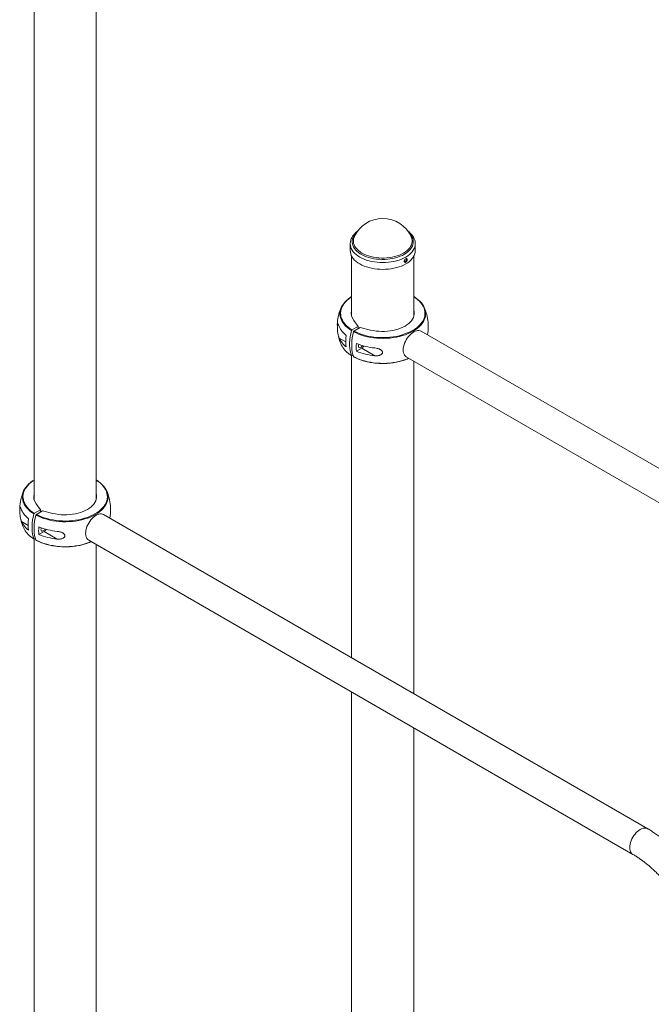
# Model space of a CAD drawing. Units: millimetres. Extents: x -925 to 5626, y -4196 to 1537.
# Drawn here: x 3683 to 4585, y -1976 to -569 of the extents above; entities that cross this region are included whole.
import ezdxf

# ---------------------------------------------------------------- set-up
doc = ezdxf.new("R2010")
doc.units = ezdxf.units.MM

msp = doc.modelspace()

# ---------------------------------------------------------------- linework, layer by layer
at = {"color": 7, "linetype": 'Continuous', "lineweight": 15}
for p, q in [((3703.2, -520.8), (3703.2, -1254.6)), ((3792.2, -1254.6), (3792.2, -520.8)), ((4160.9, -879.4), (4161, -879.2)), ((4155.1, -889.4), (4155.1, -899.2)), ((4248.1, -899.2), (4248.1, -889.4)), ((4248.1, -889.4), (4248.1, -889.7)), ((4157.1, -907), (4157.1, -992.6)), ((4246.1, -992.6), (4246.1, -907)), ((4157.1, -964.9), (4155.6, -965.9)), ((4160.2, -998.8), (4166.3, -1007.5)), ((4166.3, -1007.5), (4157.6, -1012.5)), ((4169.2, -1009.1), (4160.5, -1014.1)), ((4166.3, -1010.7), (4166.3, -1007.5)), ((4184.2, -1012.7), (4169.2, -1009.1)), ((5034.2, -1463.3), (4256.4, -1014.3)), ((4164, -1042.9), (4171.6, -1038.5)), ((4190.3, -1049.3), (4171.6, -1038.5)), ((4157.1, -1049.3), (4157.1, -1481.1)), ((4159, -1048.4), (4157.6, -1049.2)), ((4235.3, -1050.9), (5013.1, -1499.9)), ((4246.1, -1532.5), (4246.1, -1057.2)), ((3703.2, -1227), (3701.6, -1228)), ((3706.2, -1260.9), (3712.4, -1269.5)), ((3712.4, -1269.5), (3703.7, -1274.6)), ((3715.2, -1271.2), (3706.5, -1276.2)), ((3712.4, -1272.8), (3712.4, -1269.5)), ((3730.2, -1274.7), (3715.2, -1271.2)), ((4580.3, -1725.4), (3802.5, -1276.4)), ((3710, -1305), (3717.6, -1300.6)), ((3736.4, -1311.4), (3717.6, -1300.6)), ((3703.2, -1311.3), (3703.2, -2694.8)), ((3705.1, -1310.5), (3703.7, -1311.3)), ((3781.3, -1313), (4559.1, -1762)), ((3792.2, -2882.5), (3792.2, -1319.3)), ((4157.1, -1530), (4157.1, -2432.8)), ((4246.1, -2620.5), (4246.1, -1581.3))]:
    msp.add_line(p, q, dxfattribs=at)
at = {"color": 8, "linetype": 'Continuous', "lineweight": 15}
for p, q in [((4139.3, -1024.2), (4148.9, -1029.7)), ((3685.3, -1286.2), (3694.9, -1291.8))]:
    msp.add_line(p, q, dxfattribs=at)
at = {"color": 8, "linetype": 'Continuous', "lineweight": 15, "flags": 128}
for points in [[(4239.6, -874.1), (4240.5, -875.1), (4242.1, -877.2), (4243.4, -879.3), (4244.4, -881.5), (4245, -883.8), (4245.2, -886), (4245.2, -888.3), (4244.7, -890.5), (4243.9, -892.7), (4242.8, -894.9), (4241.4, -897), (4239.6, -899), (4237.5, -900.9), (4235.1, -902.7), (4232.5, -904.4), (4229.6, -905.9), (4226.5, -907.3), (4223.2, -908.5), (4219.7, -909.5), (4216.1, -910.3), (4212.3, -911), (4208.5, -911.4), (4204.6, -911.7), (4200.7, -911.7), (4196.8, -911.6), (4192.9, -911.2), (4189.1, -910.7), (4185.4, -909.9), (4181.9, -909), (4178.4, -907.9), (4175.2, -906.6), (4172.2, -905.2), (4169.5, -903.6), (4167, -901.8), (4164.7, -900), (4162.8, -898), (4161.2, -895.9), (4159.9, -893.8), (4158.9, -891.6), (4158.3, -889.4), (4158.1, -887.1), (4158.1, -884.9), (4158.6, -882.6), (4159.4, -880.4), (4160.5, -878.3), (4161.9, -876.2), (4163.7, -874.1), (4163.7, -874.1)], [(4242.7, -880.2), (4243.3, -882.2), (4243.7, -884.4), (4243.7, -886.6), (4243.3, -888.9), (4242.6, -891.1), (4241.5, -893.2), (4240.1, -895.3), (4238.4, -897.3), (4236.4, -899.2), (4234, -901), (4231.4, -902.7), (4228.5, -904.2), (4225.4, -905.5), (4222.1, -906.7), (4218.6, -907.7), (4215, -908.5), (4211.3, -909.1), (4207.5, -909.6), (4203.6, -909.8), (4199.7, -909.8), (4195.8, -909.6), (4192, -909.1), (4188.3, -908.5), (4184.7, -907.7), (4181.2, -906.7), (4177.9, -905.5), (4174.8, -904.2), (4171.9, -902.7), (4169.3, -901), (4166.9, -899.2), (4164.9, -897.3), (4163.2, -895.3), (4161.8, -893.2), (4160.7, -891.1), (4160, -888.9), (4159.6, -886.6), (4159.6, -884.4), (4160, -882.2), (4160.7, -879.9), (4160.9, -879.4)], [(4248.1, -889.7), (4248, -891.7), (4247.4, -894), (4246.6, -896.3), (4245.3, -898.6), (4243.8, -900.7), (4241.9, -902.8), (4239.7, -904.8), (4237.3, -906.6), (4234.5, -908.4), (4231.5, -909.9), (4228.3, -911.4), (4224.9, -912.6), (4221.3, -913.7), (4217.6, -914.6), (4213.7, -915.3), (4209.7, -915.8), (4205.7, -916.1), (4201.6, -916.2), (4197.6, -916.1), (4193.6, -915.8), (4189.6, -915.3), (4185.7, -914.6), (4182, -913.7), (4178.4, -912.6), (4175, -911.4), (4171.8, -909.9), (4168.8, -908.4), (4166, -906.6), (4163.6, -904.8), (4161.4, -902.8), (4159.5, -900.7), (4158, -898.6), (4156.7, -896.3), (4155.9, -894), (4155.3, -891.7), (4155.1, -889.5)], [(4157.1, -965.2), (4155.9, -966.1), (4153, -968.2), (4150.4, -970.4), (4148.1, -972.7), (4146.1, -975.1), (4144.5, -977.6), (4143.2, -980.2), (4142.2, -982.8), (4141.6, -985.5), (4141.4, -988.1), (4141.5, -990.8), (4141.9, -993.5), (4142.7, -996.1), (4143.9, -998.7), (4145.4, -1001.2), (4147.2, -1003.7), (4149.4, -1006.1), (4151.8, -1008.3), (4154.6, -1010.5), (4157.6, -1012.5)], [(4160.5, -1014.1), (4164, -1015.9), (4167.7, -1017.5), (4171.6, -1018.9), (4175.7, -1020.1), (4180, -1021.2), (4184.4, -1022.1), (4188.8, -1022.7), (4193.4, -1023.2), (4198, -1023.5), (4202.6, -1023.5), (4207.3, -1023.4), (4211.9, -1023), (4216.4, -1022.5), (4220.8, -1021.7), (4225.2, -1020.8), (4229.4, -1019.6), (4233.4, -1018.3), (4237.2, -1016.8), (4240.9, -1015.1), (4244.3, -1013.3), (4247.4, -1011.4), (4250.3, -1009.3), (4252.9, -1007), (4255.2, -1004.7), (4257.1, -1002.3), (4258.8, -999.8), (4260.1, -997.2), (4261.1, -994.6), (4261.7, -992), (4261.9, -989.3), (4261.8, -986.6), (4261.4, -984), (4260.6, -981.3), (4259.4, -978.7), (4257.9, -976.2), (4256.1, -973.7), (4253.9, -971.4), (4251.5, -969.1), (4248.7, -967), (4246.1, -965.2)], [(4157, -1013.4), (4153.9, -1011.4), (4151.1, -1009.2), (4148.6, -1006.9), (4146.4, -1004.5), (4144.5, -1002), (4143, -999.4), (4141.8, -996.8), (4141, -994.1), (4140.5, -991.4), (4140.4, -989.4)], [(4262.9, -989.5), (4262.9, -989.8), (4262.6, -992.5), (4262, -995.2), (4261, -997.9), (4259.7, -1000.5), (4258, -1003.1), (4256, -1005.5), (4253.7, -1007.9), (4251.1, -1010.1), (4248.1, -1012.3), (4244.9, -1014.3), (4241.5, -1016.1), (4237.8, -1017.8), (4233.9, -1019.3), (4229.8, -1020.6), (4225.5, -1021.8), (4221.1, -1022.8), (4216.6, -1023.5), (4212, -1024.1), (4207.3, -1024.4), (4202.6, -1024.6), (4197.9, -1024.5), (4193.3, -1024.3), (4188.6, -1023.8), (4184.1, -1023.1), (4179.6, -1022.2), (4175.3, -1021.2), (4171.1, -1019.9), (4167.1, -1018.5), (4163.4, -1016.8), (4159.8, -1015.1)], [(4153.8, -1047), (4153.9, -1047), (4157, -1049.1)], [(4159.8, -1050.7), (4163.4, -1052.5), (4167.1, -1054.1), (4171.1, -1055.6), (4175.3, -1056.8), (4179.6, -1057.9), (4184.1, -1058.8), (4188.6, -1059.5), (4193.3, -1059.9), (4197.9, -1060.2), (4202.6, -1060.3), (4207.3, -1060.1), (4212, -1059.8), (4216.6, -1059.2), (4221.1, -1058.4), (4225.5, -1057.5), (4229.8, -1056.3), (4233.9, -1055), (4237.8, -1053.4), (4238.9, -1053)], [(3703.2, -1227.3), (3701.9, -1228.1), (3699, -1230.2), (3696.4, -1232.5), (3694.2, -1234.8), (3692.2, -1237.2), (3690.5, -1239.7), (3689.2, -1242.3), (3688.3, -1244.9), (3687.7, -1247.5), (3687.4, -1250.2), (3687.5, -1252.9), (3688, -1255.5), (3688.8, -1258.2), (3689.9, -1260.8), (3691.4, -1263.3), (3693.3, -1265.8), (3695.4, -1268.1), (3697.9, -1270.4), (3700.6, -1272.5), (3703.7, -1274.6)], [(3706.5, -1276.2), (3710, -1277.9), (3713.7, -1279.5), (3717.7, -1281), (3721.8, -1282.2), (3726, -1283.3), (3730.4, -1284.1), (3734.9, -1284.8), (3739.4, -1285.3), (3744.1, -1285.5), (3748.7, -1285.6), (3753.3, -1285.4), (3757.9, -1285.1), (3762.4, -1284.5), (3766.9, -1283.8), (3771.2, -1282.8), (3775.4, -1281.7), (3779.4, -1280.4), (3783.3, -1278.9), (3786.9, -1277.2), (3790.3, -1275.4), (3793.5, -1273.4), (3796.3, -1271.3), (3798.9, -1269.1), (3801.2, -1266.8), (3803.2, -1264.4), (3804.8, -1261.9), (3806.1, -1259.3), (3807.1, -1256.7), (3807.7, -1254), (3808, -1251.4), (3807.9, -1248.7), (3807.4, -1246), (3806.6, -1243.4), (3805.4, -1240.8), (3803.9, -1238.3), (3802.1, -1235.8), (3800, -1233.4), (3797.5, -1231.2), (3794.7, -1229), (3792.2, -1227.3)], [(3703, -1275.5), (3699.9, -1273.4), (3697.1, -1271.3), (3694.6, -1268.9), (3692.4, -1266.5), (3690.6, -1264), (3689, -1261.5), (3687.9, -1258.8), (3687, -1256.2), (3686.6, -1253.5), (3686.5, -1251.4)], [(3808.9, -1251.6), (3808.9, -1251.9), (3808.6, -1254.6), (3808, -1257.3), (3807, -1260), (3805.7, -1262.6), (3804.1, -1265.1), (3802.1, -1267.6), (3799.7, -1269.9), (3797.1, -1272.2), (3794.2, -1274.3), (3791, -1276.3), (3787.5, -1278.2), (3783.8, -1279.9), (3779.9, -1281.4), (3775.8, -1282.7), (3771.6, -1283.9), (3767.2, -1284.8), (3762.7, -1285.6), (3758.1, -1286.2), (3753.4, -1286.5), (3748.7, -1286.7), (3744, -1286.6), (3739.3, -1286.3), (3734.7, -1285.9), (3730.1, -1285.2), (3725.6, -1284.3), (3721.3, -1283.2), (3717.2, -1282), (3713.2, -1280.5), (3709.4, -1278.9), (3705.8, -1277.1)], [(3699.9, -1309.1), (3699.9, -1309.1), (3703, -1311.1)], [(3705.8, -1312.8), (3709.4, -1314.6), (3713.2, -1316.2), (3717.2, -1317.6), (3721.3, -1318.9), (3725.6, -1320), (3730.1, -1320.8), (3734.7, -1321.5), (3739.3, -1322), (3744, -1322.3), (3748.7, -1322.3), (3753.4, -1322.2), (3758.1, -1321.8), (3762.7, -1321.3), (3767.2, -1320.5), (3771.6, -1319.5), (3775.8, -1318.4), (3779.9, -1317), (3783.8, -1315.5), (3784.9, -1315.1)], [(4554.7, -1752.3), (4554.9, -1750), (4555.3, -1747.6), (4555.9, -1745.1), (4556.7, -1742.5), (4557.8, -1740), (4559.1, -1737.6), (4560.6, -1735.2), (4562.2, -1733.1), (4564, -1731), (4565.8, -1729.2), (4567.7, -1727.7), (4569.7, -1726.4), (4571.6, -1725.4), (4573.6, -1724.8), (4575.4, -1724.4), (4577.2, -1724.4), (4578.8, -1724.7), (4580.3, -1725.4), (4580.3, -1725.4)], [(4559.1, -1762), (4557.8, -1761.1), (4556.7, -1759.8), (4555.9, -1758.3), (4555.3, -1756.5), (4554.9, -1754.5), (4554.7, -1752.3)]]:
    msp.add_lwpolyline(points, dxfattribs=at)
at = {"color": 7, "linetype": 'Continuous', "lineweight": 15, "flags": 128}
for points in [[(4242.4, -879.4), (4242.6, -879.9), (4242.7, -880.2)], [(4248.1, -899.2), (4248, -901.5), (4247.4, -903.9), (4246.6, -906.2), (4245.3, -908.4), (4243.8, -910.6), (4241.9, -912.6), (4239.7, -914.6), (4237.3, -916.5), (4234.5, -918.2), (4231.5, -919.8), (4228.3, -921.2), (4224.9, -922.5), (4221.3, -923.5), (4217.6, -924.4), (4213.7, -925.1), (4209.7, -925.6), (4205.7, -925.9), (4201.6, -926.1), (4197.6, -925.9), (4193.6, -925.6), (4189.6, -925.1), (4185.7, -924.4), (4182, -923.5), (4178.4, -922.5), (4175, -921.2), (4171.8, -919.8), (4168.8, -918.2), (4166, -916.5), (4163.6, -914.6), (4161.4, -912.6), (4159.5, -910.6), (4158, -908.4), (4156.7, -906.2), (4155.9, -903.9), (4155.3, -901.5), (4155.1, -899.2), (4155.1, -899.2)], [(4140.4, -989.4), (4140.4, -988.7), (4140.7, -986), (4141.3, -983.3), (4142.3, -980.6), (4143.6, -978), (4145.3, -975.5), (4147.3, -973), (4149.6, -970.6), (4152.2, -968.4), (4155.2, -966.3), (4155.4, -966.1)], [(4248.1, -966.3), (4249.4, -967.2), (4252.2, -969.3), (4254.7, -971.6), (4256.9, -974), (4258.8, -976.5), (4260.3, -979.1), (4261.5, -981.7), (4262.3, -984.4), (4262.8, -987.1), (4262.9, -989.5)], [(4184.2, -1012.7), (4188.1, -1013.5), (4192, -1014.1), (4196, -1014.5), (4200.1, -1014.7), (4204.2, -1014.7), (4208.3, -1014.4), (4212.3, -1014), (4216.2, -1013.3), (4220, -1012.4), (4223.7, -1011.4), (4227.2, -1010.1), (4230.4, -1008.7), (4233.5, -1007.1), (4236.2, -1005.3), (4238.7, -1003.5), (4240.9, -1001.5), (4242.7, -999.3), (4244.2, -997.1), (4245.4, -994.9), (4246.2, -992.6), (4246.6, -990.2), (4246.6, -987.8), (4246.3, -985.5), (4246.1, -984.9)], [(4157, -1049.1), (4155.9, -1045.8), (4155.1, -1042.4), (4154.6, -1038.7), (4154.3, -1034.8), (4154.3, -1030.8), (4154.6, -1026.6), (4155.1, -1022.3), (4155.9, -1017.9), (4157, -1013.4)], [(4159.8, -1015.1), (4158.7, -1019.5), (4158, -1023.9), (4157.4, -1028.2), (4157.2, -1032.4), (4157.2, -1036.4), (4157.4, -1040.3), (4158, -1044), (4158.7, -1047.5), (4159.8, -1050.7)], [(4230.9, -1041.2), (4231, -1038.9), (4231.4, -1036.5), (4232, -1034), (4232.9, -1031.4), (4234, -1028.9), (4235.3, -1026.5), (4236.7, -1024.2), (4238.4, -1022), (4240.1, -1020), (4242, -1018.2), (4243.9, -1016.6), (4245.8, -1015.3), (4247.8, -1014.4), (4249.7, -1013.7), (4251.6, -1013.3), (4253.3, -1013.3), (4254.9, -1013.6), (4256.4, -1014.3)], [(4172.6, -1034.9), (4172.3, -1035.4), (4171.5, -1036.4), (4170.6, -1037.2), (4169.7, -1037.7), (4168.9, -1037.9), (4168.1, -1037.8), (4167.5, -1037.4), (4167.1, -1036.6), (4167, -1035.7), (4167.1, -1034.6), (4167.5, -1033.4), (4167.5, -1033.3)], [(4235.3, -1050.9), (4235.3, -1050.9), (4234, -1050), (4232.9, -1048.7), (4232, -1047.2), (4231.4, -1045.4), (4231, -1043.4), (4230.9, -1041.2)], [(3686.5, -1251.4), (3686.5, -1250.7), (3686.7, -1248), (3687.3, -1245.3), (3688.3, -1242.7), (3689.6, -1240.1), (3691.3, -1237.5), (3693.3, -1235.1), (3695.6, -1232.7), (3698.3, -1230.5), (3701.2, -1228.3), (3701.4, -1228.2)], [(3794.2, -1228.3), (3795.5, -1229.2), (3798.3, -1231.4), (3800.8, -1233.7), (3802.9, -1236.1), (3804.8, -1238.6), (3806.3, -1241.2), (3807.5, -1243.8), (3808.3, -1246.5), (3808.8, -1249.2), (3808.9, -1251.6)], [(3730.2, -1274.7), (3734.1, -1275.5), (3738, -1276.2), (3742.1, -1276.6), (3746.2, -1276.7), (3750.3, -1276.7), (3754.3, -1276.5), (3758.3, -1276), (3762.3, -1275.4), (3766.1, -1274.5), (3769.7, -1273.4), (3773.2, -1272.2), (3776.5, -1270.7), (3779.5, -1269.2), (3782.3, -1267.4), (3784.7, -1265.5), (3786.9, -1263.5), (3788.8, -1261.4), (3790.3, -1259.2), (3791.4, -1256.9), (3792.2, -1254.6), (3792.6, -1252.3), (3792.7, -1249.9), (3792.3, -1247.5), (3792.2, -1246.9)], [(3703, -1311.1), (3702, -1307.9), (3701.2, -1304.4), (3700.6, -1300.7), (3700.4, -1296.9), (3700.4, -1292.8), (3700.6, -1288.6), (3701.2, -1284.3), (3702, -1279.9), (3703, -1275.5)], [(3705.8, -1277.1), (3704.8, -1281.6), (3704, -1286), (3703.5, -1290.3), (3703.2, -1294.5), (3703.2, -1298.5), (3703.5, -1302.4), (3704, -1306.1), (3704.8, -1309.5), (3705.8, -1312.8)], [(3776.9, -1303.3), (3777.1, -1301), (3777.4, -1298.5), (3778.1, -1296), (3778.9, -1293.5), (3780, -1291), (3781.3, -1288.6), (3782.8, -1286.2), (3784.4, -1284), (3786.2, -1282), (3788, -1280.2), (3789.9, -1278.7), (3791.9, -1277.4), (3793.8, -1276.4), (3795.8, -1275.8), (3797.6, -1275.4), (3799.4, -1275.4), (3801, -1275.7), (3802.5, -1276.4)], [(3718.6, -1297), (3718.3, -1297.5), (3717.5, -1298.5), (3716.7, -1299.3), (3715.8, -1299.8), (3714.9, -1300), (3714.1, -1299.9), (3713.5, -1299.4), (3713.2, -1298.7), (3713, -1297.7), (3713.2, -1296.6), (3713.5, -1295.5), (3713.6, -1295.4)], [(3781.3, -1313), (3781.3, -1313), (3780, -1312), (3778.9, -1310.8), (3778.1, -1309.3), (3777.4, -1307.5), (3777.1, -1305.5), (3776.9, -1303.3)]]:
    msp.add_lwpolyline(points, dxfattribs=at)
at = {"color": 7, "linetype": 'Continuous', "lineweight": 15}
for centre, radius, start, end in [((4201.6, -897.7), 44.6, 24.1545, 155.8455), ((4201.6, -1007.1), 65, 155.7062, 178.3849), ((4172.8, -988.8), 16.1, 165.968, 218.4753), ((4201.6, -1007.1), 65, 4.9502, 24.2938), ((4170, -993.7), 33.7, 204.7138, 232.5058), ((4201.6, -1007.1), 65, 348.9916, 360), ((4201.6, -1007.1), 65, 0, 0.8191), ((4201.6, -1007.1), 65, 189.0456, 204.2938), ((4170, -1010.1), 33.7, 204.7138, 232.5058), ((4209.2, -1028.7), 60.3, 172.2175, 187.7825), ((4172.7, -1019.1), 33.7, 205.9811, 235.9741), ((4224.1, -1037.4), 60.4, 174.7644, 185.2356), ((4199.3, -944.1), 94.6, 248.0737, 264.5693), ((4166.6, -1030.5), 9.48, 301.7326, 327.9547), ((4199.3, -955.1), 94.6, 248.0737, 264.5693), ((3747.7, -1269.2), 65, 155.7062, 178.3849), ((3718.8, -1250.8), 16.1, 165.968, 218.4753), ((3747.7, -1269.2), 65, 4.9502, 24.2938), ((3747.7, -1269.2), 65, 189.0456, 204.2938), ((3716, -1255.8), 33.7, 204.7138, 232.5058), ((3747.7, -1269.2), 65, 348.9916, 0.8191), ((3716, -1272.1), 33.7, 204.7138, 232.5058), ((3755.2, -1290.7), 60.3, 172.2175, 187.7825), ((3770.2, -1299.5), 60.4, 174.7644, 185.2356), ((3745.3, -1206.2), 94.6, 248.0737, 264.5693), ((3718.7, -1281.1), 33.7, 205.9811, 235.9741), ((3745.3, -1217.2), 94.6, 248.0737, 264.5693), ((3712.6, -1292.5), 9.48, 301.7326, 327.9547)]:
    msp.add_arc(centre, radius, start, end, dxfattribs=at)
for points, knots in [([(4165.8, -871.2), (4165.7, -871.3), (4164.7, -872), (4163.1, -873.4), (4161, -875.4), (4159.2, -877.5), (4157.8, -879.8), (4156.6, -882.1), (4155.8, -884.5), (4155.3, -886.9), (4155.1, -888.5), (4155.2, -889.4), (4155.2, -889.5)], [0, 0, 0, 0, 0.017654, 0.142605, 0.267278, 0.391312, 0.514275, 0.635758, 0.755511, 0.873564, 0.990255, 1, 1, 1, 1]), ([(4248.1, -889.7), (4248.1, -889.5), (4248.2, -888.5), (4248, -886.7), (4247.5, -884.4), (4246.7, -882.1), (4245.5, -879.8), (4244.1, -877.6), (4242.4, -875.5), (4240.4, -873.5), (4238.7, -872), (4237.6, -871.3), (4237.3, -871.1)], [0, 0, 0, 0, 0.031708, 0.145051, 0.258325, 0.372147, 0.487092, 0.603511, 0.721482, 0.840842, 0.96127, 1, 1, 1, 1]), ([(4232.3, -914.8), (4232.3, -914.3), (4232.4, -914.1), (4232.4, -913.8), (4232.5, -913.6), (4232.6, -913.2), (4232.6, -913.1), (4232.8, -912.7), (4232.9, -912.5), (4233.1, -912.2), (4233.2, -912.1), (4233.4, -911.7), (4233.6, -911.6), (4233.8, -911.3), (4234, -911.2), (4234.3, -911), (4234.4, -910.9), (4234.7, -910.7), (4234.8, -910.7), (4235.1, -910.6), (4235.2, -910.5), (4235.5, -910.5), (4235.6, -910.5), (4235.8, -910.6), (4235.9, -910.6), (4236.1, -910.7), (4236.2, -910.8), (4236.3, -910.9), (4236.4, -911), (4236.5, -911.3), (4236.5, -911.4), (4236.6, -911.7), (4236.6, -911.8), (4236.6, -912.2), (4236.6, -912.3), (4236.5, -912.7), (4236.5, -912.9), (4236.4, -913.2), (4236.3, -913.4), (4236.2, -913.8), (4236.1, -913.9), (4235.9, -914.3), (4235.8, -914.5), (4235.6, -914.8), (4235.5, -914.9), (4235.2, -915.2), (4235.1, -915.3), (4234.8, -915.5), (4234.7, -915.6), (4234.4, -915.8), (4234.3, -915.9), (4234, -916), (4233.8, -916), (4233.6, -916), (4233.5, -916), (4233.2, -915.9), (4233.1, -915.9), (4232.9, -915.8), (4232.8, -915.7), (4232.6, -915.5), (4232.6, -915.4), (4232.4, -915.1), (4232.3, -914.8), (4232.3, -914.3)], [-0.0625, -0.0625, 0, 0, 0.03125, 0.03125, 0.0625, 0.0625, 0.09375, 0.09375, 0.125, 0.125, 0.15625, 0.15625, 0.1875, 0.1875, 0.21875, 0.21875, 0.25, 0.25, 0.28125, 0.28125, 0.3125, 0.3125, 0.34375, 0.34375, 0.375, 0.375, 0.40625, 0.40625, 0.4375, 0.4375, 0.46875, 0.46875, 0.5, 0.5, 0.53125, 0.53125, 0.5625, 0.5625, 0.59375, 0.59375, 0.625, 0.625, 0.65625, 0.65625, 0.6875, 0.6875, 0.71875, 0.71875, 0.75, 0.75, 0.78125, 0.78125, 0.8125, 0.8125, 0.84375, 0.84375, 0.875, 0.875, 0.90625, 0.90625, 0.9375, 0.9375, 1, 1, 1.03125, 1.03125]), ([(4232.6, -915.3), (4232.7, -915.3), (4233.1, -915.3), (4233.7, -915), (4234.4, -914.3), (4235, -913.5), (4235.4, -912.6), (4235.5, -911.6), (4235.5, -910.9), (4235.4, -910.6), (4235.3, -910.5)], [0, 0, 0, 0, 0.087654, 0.227243, 0.366612, 0.506095, 0.645848, 0.785607, 0.925097, 1, 1, 1, 1]), ([(4248, -966.1), (4247.8, -966), (4247.3, -965.6), (4246.7, -965.2), (4246.2, -964.9)], [0, 0, 0, 0, 0.190447, 1, 1, 1, 1]), ([(4139.3, -1007.8), (4138.9, -1006.8), (4138.5, -1005.9), (4138, -1004.8), (4137.9, -1004.4), (4137.6, -1004), (4137.6, -1003.9), (4137.5, -1003.6), (4137.4, -1003.5), (4137.3, -1003.4), (4137.2, -1003.3), (4137.1, -1003.2), (4137.1, -1003.2), (4137, -1003.2), (4136.9, -1003.2), (4136.8, -1003.6), (4136.8, -1003.7), (4136.7, -1004), (4136.7, -1004.2), (4136.7, -1004.6), (4136.7, -1004.7), (4136.7, -1005), (4136.7, -1005.1), (4136.7, -1005.6), (4136.7, -1005.9), (4136.7, -1006.5), (4136.7, -1006.7), (4136.7, -1007.1), (4136.7, -1007.3), (4136.7, -1007.7), (4136.7, -1007.9), (4136.7, -1008.3), (4136.7, -1008.6), (4136.7, -1009.2), (4136.7, -1009.7), (4136.8, -1010.6), (4136.8, -1011.1), (4136.9, -1012.4), (4137, -1013.3), (4137.1, -1015), (4137.2, -1015.8), (4137.5, -1017.3), (4137.6, -1018.1), (4137.9, -1019.5), (4138, -1020.2), (4138.5, -1022), (4138.9, -1023.2), (4139.3, -1024.2)], [0, 0, 0, 0, 0.125, 0.125, 0.1875, 0.1875, 0.21875, 0.21875, 0.25, 0.25, 0.28125, 0.28125, 0.3125, 0.3125, 0.375, 0.375, 0.40625, 0.40625, 0.4375, 0.4375, 0.453125, 0.453125, 0.46875, 0.46875, 0.5, 0.5, 0.515625, 0.515625, 0.53125, 0.53125, 0.546875, 0.546875, 0.5625, 0.5625, 0.59375, 0.59375, 0.625, 0.625, 0.6875, 0.6875, 0.75, 0.75, 0.8125, 0.8125, 0.875, 0.875, 1, 1, 1, 1]), ([(4157.6, -1012.5), (4157.5, -1012.6), (4157.3, -1012.7), (4157.1, -1013), (4157, -1013.2), (4157, -1013.4)], [0, 0, 0, 0, 0.5, 0.5, 1, 1, 1, 1]), ([(4266.4, -1001.5), (4266.4, -1001.6), (4266.5, -1002.4), (4266.6, -1003.8), (4266.6, -1005.4), (4266.6, -1006), (4266.6, -1006.2)], [0, 0, 0, 0, 0.074597, 0.546658, 0.894754, 1, 1, 1, 1]), ([(4159.8, -1015.1), (4159.8, -1014.9), (4159.9, -1014.7), (4160.2, -1014.3), (4160.3, -1014.2), (4160.5, -1014.1)], [0, 0, 0, 0, 0.5, 0.5, 1, 1, 1, 1]), ([(4190.3, -1049.3), (4191.5, -1049.5), (4192.7, -1049.5), (4194.4, -1049.4), (4194.9, -1049.3), (4196, -1049.1), (4196.6, -1048.9), (4197.7, -1048.6), (4198.2, -1048.4), (4199.1, -1047.9), (4199.6, -1047.6), (4200.1, -1047), (4200.3, -1046.9), (4200.6, -1046.5), (4200.8, -1046.2), (4201, -1045.8), (4201.1, -1045.6), (4201.2, -1045.1), (4201.2, -1044.9), (4201.2, -1044.4), (4201.2, -1044.1), (4201.1, -1043.7), (4201, -1043.4), (4200.8, -1043), (4200.7, -1042.7), (4200.3, -1042.3), (4200.2, -1042.1), (4199.6, -1041.5), (4199.2, -1041.2), (4198.4, -1040.7), (4198.2, -1040.6), (4197.7, -1040.3), (4197.4, -1040.2), (4196.6, -1039.8), (4196.1, -1039.6), (4195, -1039.2), (4194.4, -1039), (4192.7, -1038.6), (4191.5, -1038.4), (4190.3, -1038.3)], [0, 0, 0, 0, 0.125, 0.125, 0.1875, 0.1875, 0.25, 0.25, 0.3125, 0.3125, 0.375, 0.375, 0.40625, 0.40625, 0.4375, 0.4375, 0.46875, 0.46875, 0.5, 0.5, 0.53125, 0.53125, 0.5625, 0.5625, 0.59375, 0.59375, 0.625, 0.625, 0.6875, 0.6875, 0.71875, 0.71875, 0.75, 0.75, 0.8125, 0.8125, 0.875, 0.875, 1, 1, 1, 1]), ([(4154, -1047.2), (4154.6, -1047.6), (4155.5, -1048.3), (4156.6, -1049), (4157.1, -1049.3)], [0, 0, 0, 0, 0.5453391, 1, 1, 1, 1]), ([(4157, -1049.1), (4157, -1049.2), (4157.1, -1049.3), (4157.3, -1049.4), (4157.5, -1049.3), (4157.6, -1049.2)], [0, 0, 0, 0, 0.5, 0.5, 1, 1, 1, 1]), ([(4160, -1050.9), (4159.9, -1050.9), (4159.9, -1050.9), (4159.8, -1050.8), (4159.8, -1050.7)], [0, 0, 0, 0, 0.5369047, 1, 1, 1, 1]), ([(4160, -1050.9), (4160.3, -1051.1), (4161.6, -1051.8), (4164.2, -1053.1), (4167.8, -1054.5), (4171.6, -1055.9), (4175.5, -1057.1), (4179.5, -1058.1), (4183.7, -1058.9), (4187.9, -1059.6), (4192.3, -1060.1), (4196.6, -1060.4), (4201, -1060.5), (4205.4, -1060.4), (4209.8, -1060.2), (4214.2, -1059.7), (4218.4, -1059.1), (4222.6, -1058.3), (4226.7, -1057.4), (4230.7, -1056.2), (4234.5, -1054.9), (4237.2, -1053.9), (4238.7, -1053.2), (4239, -1053.1)], [0, 0, 0, 0, 0.013814, 0.065072, 0.116325, 0.167565, 0.218791, 0.270004, 0.321204, 0.372395, 0.423577, 0.474754, 0.525928, 0.5771, 0.628275, 0.679452, 0.730636, 0.781828, 0.833032, 0.884249, 0.935481, 0.986731, 1, 1, 1, 1]), ([(3794, -1228.1), (3793.9, -1228), (3793.3, -1227.6), (3792.7, -1227.3), (3792.2, -1227)], [0, 0, 0, 0, 0.190447, 1, 1, 1, 1]), ([(3685.3, -1269.9), (3684.9, -1268.9), (3684.5, -1268), (3684, -1266.8), (3683.9, -1266.5), (3683.7, -1266.1), (3683.6, -1265.9), (3683.5, -1265.7), (3683.4, -1265.6), (3683.3, -1265.4), (3683.3, -1265.4), (3683.2, -1265.3), (3683.1, -1265.2), (3683, -1265.2), (3682.9, -1265.3), (3682.8, -1265.6), (3682.8, -1265.8), (3682.8, -1266.1), (3682.8, -1266.3), (3682.7, -1266.7), (3682.7, -1266.8), (3682.7, -1267.1), (3682.7, -1267.2), (3682.7, -1267.7), (3682.7, -1268), (3682.7, -1268.6), (3682.7, -1268.8), (3682.7, -1269.1), (3682.7, -1269.4), (3682.7, -1269.8), (3682.7, -1270), (3682.7, -1270.4), (3682.7, -1270.6), (3682.8, -1271.3), (3682.8, -1271.8), (3682.8, -1272.7), (3682.8, -1273.1), (3682.9, -1274.5), (3683, -1275.3), (3683.2, -1277.1), (3683.3, -1277.9), (3683.5, -1279.4), (3683.6, -1280.1), (3683.9, -1281.6), (3684, -1282.2), (3684.5, -1284.1), (3684.9, -1285.2), (3685.3, -1286.2)], [0, 0, 0, 0, 0.125, 0.125, 0.1875, 0.1875, 0.21875, 0.21875, 0.25, 0.25, 0.28125, 0.28125, 0.3125, 0.3125, 0.375, 0.375, 0.40625, 0.40625, 0.4375, 0.4375, 0.453125, 0.453125, 0.46875, 0.46875, 0.5, 0.5, 0.515625, 0.515625, 0.53125, 0.53125, 0.546875, 0.546875, 0.5625, 0.5625, 0.59375, 0.59375, 0.625, 0.625, 0.6875, 0.6875, 0.75, 0.75, 0.8125, 0.8125, 0.875, 0.875, 1, 1, 1, 1]), ([(3812.4, -1263.5), (3812.4, -1263.7), (3812.5, -1264.4), (3812.6, -1265.9), (3812.7, -1267.5), (3812.7, -1268.1), (3812.7, -1268.2)], [0, 0, 0, 0, 0.074597, 0.546658, 0.894754, 1, 1, 1, 1]), ([(3703.7, -1274.6), (3703.5, -1274.6), (3703.4, -1274.8), (3703.1, -1275.1), (3703.1, -1275.3), (3703, -1275.5)], [0, 0, 0, 0, 0.5, 0.5, 1, 1, 1, 1]), ([(3705.8, -1277.1), (3705.9, -1276.9), (3706, -1276.7), (3706.2, -1276.4), (3706.4, -1276.3), (3706.5, -1276.2)], [0, 0, 0, 0, 0.5, 0.5, 1, 1, 1, 1]), ([(3736.4, -1311.4), (3737.6, -1311.5), (3738.7, -1311.6), (3740.4, -1311.4), (3741, -1311.4), (3742.1, -1311.1), (3742.6, -1311), (3743.7, -1310.7), (3744.2, -1310.4), (3745.2, -1309.9), (3745.6, -1309.6), (3746.2, -1309.1), (3746.4, -1308.9), (3746.7, -1308.5), (3746.8, -1308.3), (3747, -1307.9), (3747.1, -1307.6), (3747.2, -1307.2), (3747.3, -1306.9), (3747.3, -1306.5), (3747.2, -1306.2), (3747.1, -1305.7), (3747, -1305.5), (3746.8, -1305), (3746.7, -1304.8), (3746.4, -1304.4), (3746.2, -1304.2), (3745.6, -1303.6), (3745.2, -1303.2), (3744.5, -1302.8), (3744.2, -1302.6), (3743.7, -1302.4), (3743.5, -1302.2), (3742.7, -1301.9), (3742.1, -1301.6), (3741, -1301.3), (3740.4, -1301.1), (3738.7, -1300.7), (3737.6, -1300.5), (3736.4, -1300.4)], [0, 0, 0, 0, 0.125, 0.125, 0.1875, 0.1875, 0.25, 0.25, 0.3125, 0.3125, 0.375, 0.375, 0.40625, 0.40625, 0.4375, 0.4375, 0.46875, 0.46875, 0.5, 0.5, 0.53125, 0.53125, 0.5625, 0.5625, 0.59375, 0.59375, 0.625, 0.625, 0.6875, 0.6875, 0.71875, 0.71875, 0.75, 0.75, 0.8125, 0.8125, 0.875, 0.875, 1, 1, 1, 1]), ([(3700.1, -1309.2), (3700.6, -1309.6), (3701.6, -1310.4), (3702.7, -1311), (3703.2, -1311.3)], [0, 0, 0, 0, 0.545339, 1, 1, 1, 1]), ([(3703, -1311.1), (3703.1, -1311.3), (3703.1, -1311.4), (3703.4, -1311.4), (3703.5, -1311.4), (3703.7, -1311.3)], [0, 0, 0, 0, 0.5, 0.5, 1, 1, 1, 1]), ([(3706, -1313), (3706, -1313), (3705.9, -1312.9), (3705.9, -1312.8), (3705.8, -1312.8)], [0, 0, 0, 0, 0.536905, 1, 1, 1, 1]), ([(3706, -1313), (3706.3, -1313.1), (3707.7, -1313.9), (3710.2, -1315.1), (3713.8, -1316.6), (3717.6, -1318), (3721.5, -1319.1), (3725.6, -1320.1), (3729.7, -1321), (3734, -1321.6), (3738.3, -1322.1), (3742.7, -1322.4), (3747.1, -1322.5), (3751.5, -1322.5), (3755.9, -1322.2), (3760.2, -1321.8), (3764.5, -1321.2), (3768.7, -1320.4), (3772.7, -1319.4), (3776.7, -1318.3), (3780.5, -1317), (3783.3, -1315.9), (3784.7, -1315.3), (3785, -1315.1)], [0, 0, 0, 0, 0.013814, 0.065072, 0.116325, 0.167565, 0.218791, 0.270004, 0.321204, 0.372395, 0.423577, 0.474754, 0.525928, 0.5771, 0.628275, 0.679452, 0.730636, 0.781828, 0.833032, 0.884249, 0.935481, 0.986731, 1, 1, 1, 1]), ([(4704, -1939.7), (4704, -1938.5), (4704, -1935.2), (4703.7, -1929.6), (4703.2, -1922.9), (4702.5, -1916.1), (4701.5, -1909.3), (4700.3, -1902.4), (4698.9, -1895.5), (4697.3, -1888.5), (4695.4, -1881.6), (4693.3, -1874.6), (4691, -1867.7), (4688.5, -1860.7), (4685.8, -1853.8), (4682.9, -1846.9), (4679.8, -1840.1), (4676.5, -1833.3), (4673, -1826.6), (4669.4, -1820), (4665.6, -1813.4), (4661.7, -1807), (4657.5, -1800.7), (4653.3, -1794.5), (4648.9, -1788.4), (4644.3, -1782.5), (4639.6, -1776.8), (4634.9, -1771.2), (4629.9, -1765.7), (4624.9, -1760.5), (4619.8, -1755.4), (4614.6, -1750.6), (4609.3, -1746), (4603.9, -1741.5), (4598.5, -1737.3), (4593, -1733.4), (4587.4, -1729.7), (4583.1, -1727), (4580.8, -1725.7), (4580.3, -1725.4)], [0, 0, 0, 0, 0.015055, 0.043179, 0.071282, 0.099367, 0.127428, 0.15546, 0.183462, 0.211432, 0.239371, 0.26728, 0.295161, 0.323017, 0.350851, 0.378665, 0.406464, 0.43425, 0.462027, 0.489799, 0.517569, 0.545341, 0.573117, 0.600901, 0.628698, 0.656509, 0.68434, 0.712194, 0.740074, 0.767983, 0.795924, 0.823901, 0.851915, 0.879968, 0.90806, 0.93619, 0.964357, 0.992555, 1, 1, 1, 1]), ([(4559.1, -1762), (4559.9, -1762.5), (4562.1, -1763.8), (4565.8, -1766.1), (4570.2, -1769.1), (4574.6, -1772.4), (4579.1, -1775.8), (4583.5, -1779.6), (4587.9, -1783.5), (4592.3, -1787.7), (4596.6, -1792), (4600.8, -1796.6), (4605, -1801.3), (4609.1, -1806.2), (4613.1, -1811.3), (4617, -1816.5), (4620.8, -1821.9), (4624.5, -1827.4), (4628, -1833), (4631.4, -1838.8), (4634.7, -1844.6), (4637.8, -1850.4), (4640.7, -1856.4), (4643.5, -1862.3), (4646, -1868.3), (4648.4, -1874.4), (4650.6, -1880.4), (4652.6, -1886.4), (4654.5, -1892.4), (4656.1, -1898.3), (4657.5, -1904.1), (4658.7, -1909.9), (4659.7, -1915.6), (4660.5, -1921.2), (4661.1, -1926.7), (4661.5, -1932), (4661.7, -1936.3), (4661.7, -1938.8), (4661.7, -1939.7)], [0, 0, 0, 0, 0.014732, 0.04294, 0.071192, 0.099492, 0.127845, 0.15625, 0.184707, 0.213215, 0.241771, 0.270371, 0.299011, 0.327688, 0.356396, 0.385131, 0.413888, 0.442663, 0.47145, 0.500245, 0.529043, 0.557838, 0.586623, 0.615396, 0.64415, 0.67288, 0.701582, 0.730251, 0.758882, 0.78747, 0.816012, 0.844504, 0.872941, 0.901322, 0.929645, 0.957909, 0.986115, 1, 1, 1, 1])]:
    msp.add_open_spline(points, degree=3, knots=knots, dxfattribs=at)

doc.saveas('drawing.dxf')
